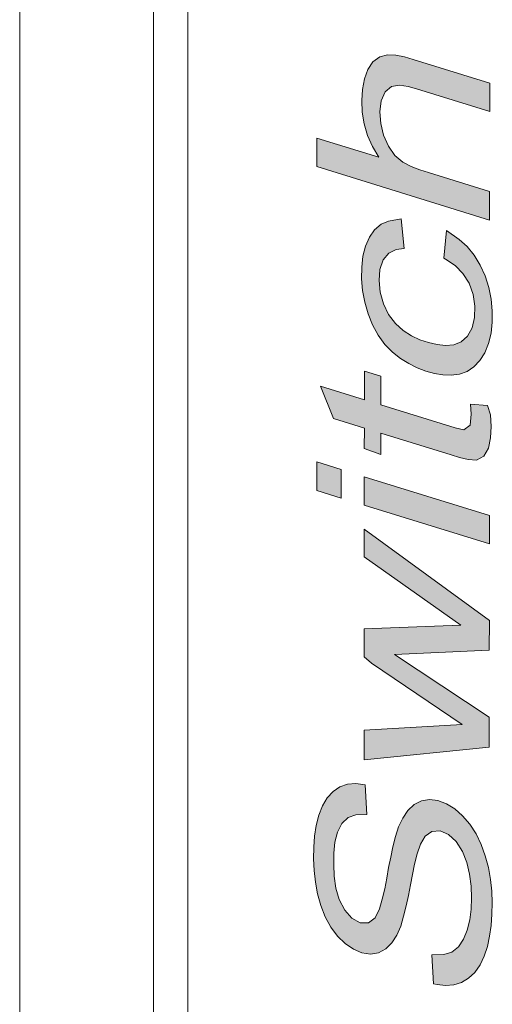
# Model space of a CAD drawing. Units: millimetres. Extents: x -382 to 0, y 0 to 284.
# Drawn here: x -350 to -348, y 150 to 154 of the extents above; entities that cross this region are included whole.
import ezdxf

# ---------------------------------------------------------------- set-up
doc = ezdxf.new("R2010")
doc.units = ezdxf.units.MM
doc.header["$LTSCALE"] = 3

# ---------------------------------------------------------------- blocks, each defined once
blk = doc.blocks.new('CGI1212-00')
h = blk.add_hatch(color=31)
h.dxf.hatch_style = 1
h.paths.add_polyline_path([(-348.05704713, 153.25578166), (-348.77122498, 153.4773307), (-348.77115427, 153.59523986), (-348.51519634, 153.51576452), (-348.54149172, 153.56024007), (-348.56147912, 153.60556641), (-348.57571976, 153.65341012), (-348.58375746, 153.70213546), (-348.58594636, 153.75022606), (-348.58315164, 153.79672647), (-348.57486619, 153.84033329), (-348.56035562, 153.87912887), (-348.53930124, 153.91067498), (-348.51155176, 153.93131105), (-348.47894051, 153.93927417), (-348.44430066, 153.93788537), (-348.40908356, 153.93102157), (-348.37373524, 153.92074608), (-348.05669358, 153.82240698), (-348.05676429, 153.70440272), (-348.35911604, 153.79818535), (-348.3944719, 153.80891904), (-348.42956868, 153.81445054), (-348.462816, 153.80905332), (-348.4895329, 153.78672286), (-348.50528973, 153.74932882), (-348.51045561, 153.70401902), (-348.50716025, 153.65577714), (-348.49526543, 153.60744923), (-348.47576565, 153.56191741), (-348.44851645, 153.52352535), (-348.41579855, 153.49575693), (-348.38101016, 153.47679), (-348.34572047, 153.46325921), (-348.31035696, 153.45224511), (-348.05697642, 153.37369081)])
h.paths.add_polyline_path([(-348.24676388, 153.09766158), (-348.23513477, 153.21239648), (-348.18258099, 153.17562576), (-348.15045156, 153.14597208), (-348.12120894, 153.11031708), (-348.09591478, 153.06936599), (-348.07516864, 153.0245241), (-348.05979954, 152.97702078), (-348.05017026, 152.92834859), (-348.04597602, 152.87987832), (-348.04644553, 152.83250249), (-348.05127711, 152.78692471), (-348.06110793, 152.74433584), (-348.07632808, 152.70618282), (-348.09677482, 152.67377943), (-348.12170532, 152.64783605), (-348.1504181, 152.6290595), (-348.18206898, 152.6177565), (-348.21562308, 152.61324952), (-348.2502585, 152.61452146), (-348.2854182, 152.62054024), (-348.32075715, 152.63041944), (-348.35605525, 152.64381036), (-348.39106866, 152.66110791), (-348.42543738, 152.68278932), (-348.45866202, 152.70923146), (-348.48991798, 152.74100883), (-348.51792192, 152.77858308), (-348.54144423, 152.82125766), (-348.55977545, 152.86751654), (-348.57339817, 152.91556275), (-348.58220998, 152.9642958), (-348.58617003, 153.01273642), (-348.58561851, 153.06008521), (-348.58065525, 153.10559537), (-348.57044776, 153.14791046), (-348.55435868, 153.185201), (-348.5324621, 153.21567178), (-348.50552666, 153.23802808), (-348.47469395, 153.25163045), (-348.42219395, 153.26020236), (-348.40981047, 153.13830976), (-348.44336497, 153.13390341), (-348.47363984, 153.11897205), (-348.49707546, 153.09090387), (-348.51077503, 153.05152993), (-348.51419381, 153.00540051), (-348.50940512, 152.95690947), (-348.49610147, 152.90889671), (-348.47456866, 152.86469951), (-348.44666973, 152.82710329), (-348.41433375, 152.79810175), (-348.37998349, 152.77640904), (-348.34486584, 152.76023825), (-348.30952878, 152.74819603), (-348.27422811, 152.73969011), (-348.2392646, 152.73577698), (-348.20533239, 152.73845921), (-348.17404774, 152.75069836), (-348.14804938, 152.77469853), (-348.12925039, 152.80897531), (-348.11944548, 152.8514819), (-348.11811146, 152.89849491), (-348.12517082, 152.94712237), (-348.14189548, 152.99397631), (-348.16707164, 153.03486727), (-348.19828082, 153.06658417), (-348.23227808, 153.08992953)])
h.paths.add_polyline_path([(-348.13603096, 152.49395058), (-348.06622201, 152.48762745), (-348.05373382, 152.44894471), (-348.0508449, 152.40068981), (-348.05273107, 152.35382875), (-348.06162552, 152.31070886), (-348.08143764, 152.27779612), (-348.1112191, 152.26212529), (-348.14595067, 152.26445814), (-348.18124811, 152.27254651), (-348.21659932, 152.2829927), (-348.50683776, 152.37295948), (-348.5069102, 152.28431649), (-348.57507186, 152.30967845), (-348.57500285, 152.39411876), (-348.70320131, 152.43392447), (-348.75566863, 152.56759325), (-348.57493214, 152.51155239), (-348.57486143, 152.63003218), (-348.50669634, 152.6088729), (-348.50676705, 152.49039311), (-348.19947669, 152.39514533), (-348.16404774, 152.38723342), (-348.13716984, 152.40671541), (-348.13279586, 152.45212477)])
h.paths.add_polyline_path([(-348.05789566, 151.91457865), (-348.57521498, 152.07500975), (-348.57514427, 152.19310911), (-348.05782495, 152.03267802)])
h.paths.add_polyline_path([(-348.05846135, 151.07354397), (-348.57592209, 151.02107721), (-348.57585138, 151.14298081), (-348.17011701, 151.16755964), (-348.54584172, 151.42132646), (-348.57563574, 151.44746681), (-348.57556854, 151.56268975), (-348.17606757, 151.57765316), (-348.5753564, 151.86078041), (-348.57528569, 151.97545598), (-348.05810779, 151.59746685), (-348.0581785, 151.47518284), (-348.45014444, 151.4567488), (-348.05839064, 151.19677904)])
h.paths.add_polyline_path([(-348.28855389, 150.0933486), (-348.29617664, 150.21314276), (-348.24563005, 150.21482504), (-348.21365676, 150.22502142), (-348.18632155, 150.24649861), (-348.16527489, 150.27808835), (-348.14975172, 150.31596165), (-348.1391794, 150.35802753), (-348.13330424, 150.40307047), (-348.1315762, 150.45000901), (-348.13351584, 150.49806567), (-348.13979764, 150.54676439), (-348.15133718, 150.59521679), (-348.16916951, 150.64166368), (-348.19470528, 150.68213035), (-348.22667768, 150.71178965), (-348.26173518, 150.72665691), (-348.29562827, 150.72467545), (-348.32350841, 150.70450738), (-348.34309782, 150.67112643), (-348.35677121, 150.63154511), (-348.36696377, 150.58916676), (-348.37605756, 150.54602474), (-348.38464672, 150.50255099), (-348.39307754, 150.4589755), (-348.40221196, 150.41586143), (-348.41249672, 150.37354689), (-348.42470755, 150.33270658), (-348.44069914, 150.29528724), (-348.46117905, 150.26291667), (-348.48646889, 150.23761398), (-348.51644169, 150.22185391), (-348.54980147, 150.2167108), (-348.58485169, 150.22195731), (-348.62005091, 150.23643275), (-348.65404475, 150.2597171), (-348.68558989, 150.290788), (-348.71362076, 150.32829746), (-348.73681526, 150.37125445), (-348.75484831, 150.41766529), (-348.76808799, 150.46580906), (-348.77735803, 150.51453765), (-348.78295853, 150.56319967), (-348.78516218, 150.61132437), (-348.78440512, 150.65862094), (-348.78079391, 150.70479359), (-348.7738718, 150.74926576), (-348.76319666, 150.79127183), (-348.74845174, 150.8298949), (-348.72896797, 150.86348684), (-348.70458465, 150.89029174), (-348.67587775, 150.90906244), (-348.64407212, 150.91987446), (-348.61016495, 150.9226775), (-348.57170011, 150.91733441), (-348.56499483, 150.7948268), (-348.61072581, 150.79328234), (-348.64211671, 150.78138424), (-348.66793736, 150.75712256), (-348.68594137, 150.72193897), (-348.69634355, 150.67978631), (-348.70107942, 150.63416249), (-348.70181097, 150.58686408), (-348.69929685, 150.53867562), (-348.69234975, 150.4899523), (-348.67869812, 150.44200404), (-348.65622631, 150.39858824), (-348.62630484, 150.36453245), (-348.59161484, 150.34637261), (-348.55744138, 150.34657318), (-348.5298703, 150.36724882), (-348.51271019, 150.40334321), (-348.50070385, 150.44434109), (-348.49092855, 150.48701511), (-348.48246061, 150.53056523), (-348.47446559, 150.57441511), (-348.46596834, 150.61794741), (-348.45672682, 150.66098971), (-348.44627952, 150.70318591), (-348.43333413, 150.74340568), (-348.41630268, 150.7797813), (-348.39518465, 150.81133285), (-348.3694281, 150.83583542), (-348.33920879, 150.85100872), (-348.30586507, 150.85626073), (-348.27089134, 150.85193973), (-348.23560659, 150.83923746), (-348.20116872, 150.81814758), (-348.16873257, 150.78936216), (-348.13910358, 150.75436202), (-348.11328308, 150.71399024), (-348.09189483, 150.66958072), (-348.07490093, 150.62267237), (-348.06215473, 150.57441058), (-348.05337018, 150.52566077), (-348.04833621, 150.47705826), (-348.04672311, 150.42907334), (-348.0476935, 150.38184486), (-348.05089382, 150.33548587), (-348.05680983, 150.29044692), (-348.06603427, 150.24741499), (-348.07917445, 150.20736167), (-348.0965458, 150.17136082), (-348.11836429, 150.1407478), (-348.14431625, 150.11654864), (-348.17367656, 150.09921047), (-348.20564303, 150.0888801), (-348.23951011, 150.0858506), (-348.27447797, 150.08990449)])
h.paths.add_polyline_path([(-348.0621383, 145.12810424), (-348.57945762, 145.28853533), (-348.57938691, 145.4066347), (-348.06206759, 145.2462036)])
h.paths.add_polyline_path([(-348.36817412, 149.11601456), (-348.37584005, 149.11924762), (-348.41053834, 149.13875579), (-348.44318782, 149.16682736), (-348.47174009, 149.20348864), (-348.49445183, 149.24679677), (-348.50956382, 149.29430224), (-348.51615107, 149.34294254), (-348.51498213, 149.390017), (-348.50553054, 149.43277723), (-348.48732913, 149.46774699), (-348.46207483, 149.49306483), (-348.43107972, 149.50603036), (-348.39704199, 149.50814069), (-348.36796639, 149.49639079)], flags=16)
h.paths.add_polyline_path([(-348.22611637, 149.4591012), (-348.21477335, 149.57938465), (-348.16803353, 149.53969709), (-348.1375573, 149.50627332), (-348.11046504, 149.4674406), (-348.08770819, 149.4240959), (-348.07013163, 149.37747682), (-348.05797819, 149.32912107), (-348.05086962, 149.28038058), (-348.04810032, 149.23214314), (-348.04899873, 149.1849035), (-348.05379254, 149.13930107), (-348.06314552, 149.09637539), (-348.07754063, 149.05744736), (-348.09703318, 149.02386567), (-348.12111916, 148.99656809), (-348.1490578, 148.97614957), (-348.1801132, 148.96312128), (-348.21330634, 148.95711518), (-348.24776959, 148.95727197), (-348.28287086, 148.96258345), (-348.31820175, 148.9721109), (-348.35350885, 148.98524832), (-348.38853874, 149.00237225), (-348.42289251, 149.0241165), (-348.4559655, 149.05104483), (-348.48693988, 149.08345068), (-348.51489221, 149.12112235), (-348.53910621, 149.1631914), (-348.55901129, 149.20857859), (-348.57388628, 149.25625535), (-348.58349806, 149.30493899), (-348.58813899, 149.35347849), (-348.58839366, 149.40108076), (-348.58420152, 149.4469645), (-348.57492417, 149.48993325), (-348.56023879, 149.52858992), (-348.54037779, 149.56172653), (-348.51610246, 149.58873348), (-348.48809302, 149.60900781), (-348.45701071, 149.62196618), (-348.42382816, 149.62801981), (-348.38939173, 149.62803305), (-348.35431433, 149.6229947), (-348.2957654, 149.60778087), (-348.29605019, 149.08540131), (-348.24597424, 149.08092571), (-348.21236353, 149.08510266), (-348.18151804, 149.09861496), (-348.15545109, 149.12252555), (-348.13561906, 149.15561748), (-348.12375708, 149.19661261), (-348.12005041, 149.24266352), (-348.12376058, 149.29099699), (-348.13616337, 149.33919726), (-348.15732738, 149.38361597), (-348.18536017, 149.42107091), (-348.21709363, 149.45172619)])
h.paths.add_polyline_path([(-348.31994944, 148.33703351), (-348.29676943, 148.3298705), (-348.26143353, 148.31780148), (-348.22642396, 148.30066608), (-348.19337044, 148.27410777), (-348.16506669, 148.23709886), (-348.14303229, 148.19325205), (-348.12778364, 148.1457422), (-348.11948937, 148.09703384), (-348.11750495, 148.04899679), (-348.1219781, 148.00330711), (-348.13641244, 147.96467115), (-348.16274102, 147.94163926), (-348.1966528, 147.9403314), (-348.23101937, 147.96010379), (-348.25860735, 147.99764341), (-348.27415618, 148.0448456), (-348.28215012, 148.09361212), (-348.28769634, 148.14228648), (-348.29331012, 148.19096908), (-348.30011617, 148.23973228), (-348.30864386, 148.28850859)], flags=16)
h.paths.add_polyline_path([(-348.10232831, 148.24191825), (-348.08311243, 148.19608802), (-348.06745188, 148.14865411), (-348.05666939, 148.10007857), (-348.05050855, 148.05138347), (-348.04871351, 148.00336527), (-348.05100271, 147.95664833), (-348.0581933, 147.91236486), (-348.07170437, 147.87269478), (-348.09245834, 147.84077195), (-348.11966877, 147.81901253), (-348.15173861, 147.80924221), (-348.18648397, 147.8118107), (-348.2217323, 147.8248967), (-348.25554149, 147.84878382), (-348.28584753, 147.88244071), (-348.31097344, 147.92347892), (-348.3296782, 147.96952506), (-348.34297126, 148.01764128), (-348.35103721, 148.06639546), (-348.35642775, 148.11505385), (-348.3607748, 148.1635887), (-348.36565465, 148.21219326), (-348.37152766, 148.26089784), (-348.37886668, 148.30967721), (-348.38868471, 148.35836913), (-348.42402762, 148.36948817), (-348.4586936, 148.37164873), (-348.48786508, 148.35484238), (-348.50579662, 148.31967629), (-348.5144861, 148.27637326), (-348.51680671, 148.22968197), (-348.5146349, 148.18158204), (-348.50641321, 148.13289666), (-348.48774964, 148.08718069), (-348.45893118, 148.05108562), (-348.41855649, 148.01780925), (-348.43046585, 147.90602605), (-348.47545023, 147.93960557), (-348.50685876, 147.97099434), (-348.53403406, 148.00961779), (-348.55497694, 148.05427731), (-348.56999179, 148.10190616), (-348.58021746, 148.15055228), (-348.58640735, 148.19925977), (-348.58919274, 148.24751059), (-348.58915307, 148.29504061), (-348.58637007, 148.34157002), (-348.57982616, 148.38623994), (-348.56795423, 148.42728884), (-348.55019318, 148.46280225), (-348.5244314, 148.48703262), (-348.49253218, 148.49741037), (-348.45797727, 148.49615761), (-348.4226724, 148.48762721), (-348.38731864, 148.47710886), (-348.28125004, 148.44424556), (-348.24589269, 148.43341118), (-348.21053976, 148.42300638), (-348.17519669, 148.41331038), (-348.13990179, 148.40510404), (-348.10507564, 148.40227029), (-348.06015972, 148.41072366), (-348.06022922, 148.28958804), (-348.09451005, 148.28369348), (-348.12408086, 148.28611246)])
h.paths.add_polyline_path([(-348.32157578, 144.24076503), (-348.35214257, 144.25174849), (-348.38717193, 144.26881616), (-348.42122897, 144.29192197), (-348.45292672, 144.32257189), (-348.48007095, 144.36124307), (-348.50121611, 144.40573624), (-348.51442999, 144.45377707), (-348.51910484, 144.50224757), (-348.51591811, 144.54851806), (-348.50418457, 144.58960288), (-348.48423657, 144.622546), (-348.45807266, 144.6462913), (-348.427115, 144.65948427), (-348.39339741, 144.66317266), (-348.35847557, 144.65959856), (-348.32316512, 144.65068337), (-348.28785483, 144.6376909), (-348.2528815, 144.62010044), (-348.21893035, 144.59652258), (-348.18741288, 144.5654423), (-348.16056047, 144.52639141), (-348.1398119, 144.48163034), (-348.12713245, 144.43347393), (-348.12309099, 144.38509359), (-348.12685034, 144.33907669), (-348.13913351, 144.29842937), (-348.15953974, 144.26605674), (-348.18611906, 144.24308188), (-348.21742863, 144.23087838), (-348.25130162, 144.22790994), (-348.28626269, 144.23182667)], flags=16)
h.paths.add_polyline_path([(-348.35696895, 144.13221181), (-348.39205436, 144.14877961), (-348.42651644, 144.16993732), (-348.45973575, 144.19637271), (-348.49081878, 144.2285327), (-348.51868936, 144.26630678), (-348.54242585, 144.30880897), (-348.56186045, 144.35448203), (-348.57653129, 144.40222875), (-348.58618862, 144.45091292), (-348.59103099, 144.49947937), (-348.59154975, 144.54716095), (-348.58789015, 144.59329575), (-348.5795042, 144.63685641), (-348.56598594, 144.67656327), (-348.54738567, 144.71119257), (-348.52426736, 144.73996465), (-348.49735654, 144.76241145), (-348.46712088, 144.77761894), (-348.43445484, 144.78560621), (-348.40026614, 144.78703067), (-348.36527384, 144.78285098), (-348.32996506, 144.77404572), (-348.29462845, 144.76183354), (-348.25943785, 144.74649175), (-348.22468089, 144.72714793), (-348.19094169, 144.70263606), (-348.15930209, 144.6717677), (-348.1306804, 144.63510255), (-348.10596165, 144.5935451), (-348.08569817, 144.54837671), (-348.07002058, 144.5009556), (-348.05894224, 144.45241657), (-348.05267496, 144.40371899), (-348.05107256, 144.35575127), (-348.05359103, 144.30912478), (-348.06056674, 144.26470106), (-348.07255164, 144.22371896), (-348.08971836, 144.18751614), (-348.11169914, 144.1571303), (-348.13773475, 144.133079), (-348.16737179, 144.11640835), (-348.19965416, 144.10709991), (-348.23358916, 144.10435485), (-348.26842461, 144.10712198), (-348.3036664, 144.11438741), (-348.32164649, 144.11952718)])
h.paths.add_polyline_path([(-348.13836441, 148.8403321), (-348.06855546, 148.83400896), (-348.05606727, 148.79532623), (-348.05317836, 148.74707133), (-348.05506452, 148.70021027), (-348.06395897, 148.65709038), (-348.08377109, 148.62417764), (-348.11355256, 148.60850681), (-348.14828412, 148.61083965), (-348.18358156, 148.61892802), (-348.21893277, 148.62937422), (-348.50917121, 148.719341), (-348.50924365, 148.63069801), (-348.57740531, 148.65605996), (-348.5773363, 148.74050028), (-348.70553476, 148.78030599), (-348.75800209, 148.91397477), (-348.57726559, 148.85793391), (-348.57719488, 148.9764137), (-348.50902979, 148.95525442), (-348.5091005, 148.83677463), (-348.20181014, 148.74152685), (-348.16638119, 148.73361493), (-348.1395033, 148.75309693), (-348.13512931, 148.79850629)])
h.paths.add_polyline_path([(-348.13907152, 147.7213473), (-348.06926257, 147.71502416), (-348.05677438, 147.67634143), (-348.05388546, 147.62808653), (-348.05577163, 147.58122547), (-348.06466608, 147.53810558), (-348.0844782, 147.50519284), (-348.11425966, 147.48952201), (-348.14899123, 147.49185485), (-348.18428867, 147.49994322), (-348.21963988, 147.51038942), (-348.50987832, 147.6003562), (-348.50994794, 147.51516607), (-348.57811519, 147.53367889), (-348.57804341, 147.62151548), (-348.70624187, 147.66132119), (-348.75870919, 147.79498997), (-348.5779727, 147.73894911), (-348.57790199, 147.8574289), (-348.5097369, 147.83626962), (-348.50980761, 147.71778983), (-348.20251725, 147.62254205), (-348.1670883, 147.61463013), (-348.1402104, 147.63411213), (-348.13583642, 147.67952149)])
h.paths.add_polyline_path([(-348.32023228, 145.58438293), (-348.34744688, 145.59382912), (-348.3825991, 145.60960683), (-348.41707883, 145.63061012), (-348.44975705, 145.65864338), (-348.47832444, 145.69525141), (-348.50081554, 145.73870787), (-348.51453894, 145.78656884), (-348.51823768, 145.83485397), (-348.51256515, 145.87988301), (-348.4971432, 145.91771485), (-348.47369307, 145.94589438), (-348.44464897, 145.96380593), (-348.4118326, 145.9711662), (-348.37733549, 145.97075883), (-348.34218751, 145.9648636), (-348.30684893, 145.95500022), (-348.27156609, 145.9413371), (-348.23673145, 145.92263921), (-348.20323714, 145.89727174), (-348.17297137, 145.86358456), (-348.14810291, 145.82224833), (-348.13051579, 145.77575279), (-348.12265772, 145.72714012), (-348.12462552, 145.68042125), (-348.13673729, 145.63968231), (-348.15763293, 145.6079427), (-348.18448756, 145.58547126), (-348.21597102, 145.57377697), (-348.2499297, 145.57122382), (-348.28491632, 145.57537494)], flags=16)
h.paths.add_polyline_path([(-348.12613072, 145.89702486), (-348.09536263, 145.85326082), (-348.07364574, 145.8091617), (-348.05896557, 145.76148142), (-348.0515589, 145.71277866), (-348.05043347, 145.66495324), (-348.05508708, 145.61931133), (-348.0657916, 145.57736432), (-348.08214196, 145.54031742), (-348.10339183, 145.50894734), (-348.12901272, 145.48417374), (-348.15813219, 145.46628203), (-348.18977072, 145.45491599), (-348.22317377, 145.44974624), (-348.257694, 145.45025301), (-348.29281444, 145.45579815), (-348.32815108, 145.46567459), (-348.36343423, 145.47939004), (-348.39839369, 145.49717166), (-348.4326762, 145.51930546), (-348.46584962, 145.5459321), (-348.49711881, 145.57768865), (-348.52529688, 145.61501698), (-348.54916813, 145.65737765), (-348.5679684, 145.70339235), (-348.58140371, 145.7514645), (-348.58900961, 145.80019542), (-348.59092343, 145.84822225), (-348.5868861, 145.89414604), (-348.57584578, 145.93581083), (-348.55801376, 145.971277), (-348.52376835, 146.01249088), (-348.77589189, 146.09077562), (-348.77582118, 146.20792393), (-348.06164333, 145.98637489), (-348.06171404, 145.87702524)])
h.paths.add_polyline_path([(-348.06235043, 144.82687508), (-348.77652828, 145.04842413), (-348.77645757, 145.16623818), (-348.06227972, 144.94468913)])
h.paths.add_polyline_path([(-348.46377495, 141.07099192), (-348.70001933, 141.14428076), (-348.69981609, 141.43543415), (-348.69886362, 141.48266563), (-348.69370865, 141.52807109), (-348.68200144, 141.56920196), (-348.66115471, 141.60088725), (-348.63236016, 141.61919051), (-348.59843986, 141.62132895), (-348.56321248, 141.60913903), (-348.52988935, 141.58353997), (-348.50157441, 141.54666119), (-348.48172473, 141.50142516), (-348.47062356, 141.45295905), (-348.46541611, 141.40434677), (-348.46362974, 141.35631412), (-348.46359032, 141.30874925)], flags=16)
h.paths.add_polyline_path([(-348.06489602, 140.82019487), (-348.77907387, 141.04174391), (-348.77879591, 141.46018638), (-348.77824998, 141.50756204), (-348.77602571, 141.55432712), (-348.77141833, 141.60003668), (-348.76318382, 141.64370107), (-348.74904678, 141.68281376), (-348.72797665, 141.71435733), (-348.70122797, 141.73705824), (-348.67054787, 141.75107466), (-348.63726191, 141.7566327), (-348.6024296, 141.75367404), (-348.56710882, 141.74293228), (-348.53226769, 141.72448134), (-348.49920203, 141.69766569), (-348.46936091, 141.663097), (-348.44379094, 141.62246972), (-348.42362469, 141.57726782), (-348.40868136, 141.52960372), (-348.39811072, 141.48098801), (-348.39232099, 141.44108438), (-348.33393545, 141.50467673), (-348.30728116, 141.52766409), (-348.27906044, 141.54757527), (-348.24963104, 141.56482388), (-348.06440104, 141.66657732), (-348.06447176, 141.50672657), (-348.19657503, 141.43484158), (-348.22633751, 141.41837125), (-348.25578674, 141.40115919), (-348.28482363, 141.38300496), (-348.31308601, 141.3631759), (-348.33972242, 141.34017594), (-348.36184142, 141.31008426), (-348.37655035, 141.2715198), (-348.38133875, 141.2260338), (-348.38189883, 141.17865462), (-348.3819627, 141.04561544), (-348.06482531, 140.94723417)])
h.paths.add_polyline_path([(-348.70677668, 147.38470905), (-348.67806978, 147.40347976), (-348.64626415, 147.41429178), (-348.61235698, 147.41709482), (-348.57389214, 147.41175173), (-348.56718686, 147.28924412), (-348.61291785, 147.28769965), (-348.64430874, 147.27580156), (-348.6701294, 147.25153987), (-348.68813341, 147.21635629), (-348.69853558, 147.17420362), (-348.70327145, 147.12857981), (-348.704003, 147.0812814), (-348.70148888, 147.03309294), (-348.69454178, 146.98436961), (-348.68089015, 146.93642136), (-348.65841834, 146.89300556), (-348.62849687, 146.85894976), (-348.59380687, 146.84078992), (-348.55963341, 146.8409905), (-348.53206233, 146.86166614), (-348.51490222, 146.89776053), (-348.50289588, 146.93875841), (-348.49312058, 146.98143243), (-348.48465264, 147.02498254), (-348.47665762, 147.06883242), (-348.46816037, 147.11236472), (-348.45891885, 147.15540703), (-348.44847155, 147.19760323), (-348.43552617, 147.23782299), (-348.41849471, 147.27419861), (-348.39737668, 147.30575016), (-348.37162013, 147.33025274), (-348.34140082, 147.34542603), (-348.3080571, 147.35067804), (-348.27308337, 147.34635704), (-348.23779862, 147.33365478), (-348.20336075, 147.3125649), (-348.1709246, 147.28377948), (-348.14129561, 147.24877934), (-348.11547511, 147.20840756), (-348.09408686, 147.16399804), (-348.07709297, 147.11708968), (-348.06434676, 147.0688279), (-348.05556221, 147.02007809), (-348.05052824, 146.97147557), (-348.04891514, 146.92349066), (-348.04988553, 146.87626218), (-348.05308585, 146.82990318), (-348.05900186, 146.78486424), (-348.0682263, 146.7418323), (-348.08136648, 146.70177899), (-348.09873783, 146.66577813), (-348.12055632, 146.63516511), (-348.14650828, 146.61096595), (-348.17586859, 146.59362779), (-348.20783506, 146.58329742), (-348.24170214, 146.58026792), (-348.27667, 146.58432181), (-348.29074593, 146.58776592), (-348.29836868, 146.70756008), (-348.24782208, 146.70924236), (-348.21584879, 146.71943874), (-348.18851358, 146.74091593), (-348.16746693, 146.77250567), (-348.15194375, 146.81037897), (-348.14137144, 146.85244485), (-348.13549627, 146.89748779), (-348.13376823, 146.94442633), (-348.13570787, 146.99248299), (-348.14198967, 147.04118171), (-348.15352921, 147.08963411), (-348.17136154, 147.13608099), (-348.19689731, 147.17654767), (-348.22886971, 147.20620696), (-348.26392721, 147.22107423), (-348.2978203, 147.21909277), (-348.32570044, 147.19892469), (-348.34528985, 147.16554374), (-348.35896324, 147.12596243), (-348.3691558, 147.08358407), (-348.37824959, 147.04044206), (-348.38683875, 146.99696831), (-348.39526957, 146.95339282), (-348.40440399, 146.91027874), (-348.41468875, 146.8679642), (-348.42689959, 146.82712389), (-348.44289117, 146.78970456), (-348.46337108, 146.75733399), (-348.48866092, 146.7320313), (-348.51863372, 146.71627123), (-348.5519935, 146.71112811), (-348.58704372, 146.71637462), (-348.62224294, 146.73085007), (-348.65623678, 146.75413442), (-348.68778192, 146.78520531), (-348.71581279, 146.82271477), (-348.73900729, 146.86567177), (-348.75704034, 146.91208261), (-348.77028002, 146.96022638), (-348.77955006, 147.00895497), (-348.78515056, 147.05761699), (-348.78735421, 147.10574168), (-348.78659715, 147.15303825), (-348.78298594, 147.19921091), (-348.77606384, 147.24368307), (-348.7653887, 147.28568915), (-348.75064378, 147.32431222), (-348.73116, 147.35790416)])
h.paths.add_polyline_path([(-348.29286725, 143.23147726), (-348.30049, 143.35127142), (-348.2499434, 143.35295369), (-348.21797011, 143.36315008), (-348.1906349, 143.38462727), (-348.16958825, 143.416217), (-348.15406507, 143.4540903), (-348.14349276, 143.49615619), (-348.13761759, 143.54119913), (-348.13588955, 143.58813767), (-348.13782919, 143.63619432), (-348.14411099, 143.68489305), (-348.15565053, 143.73334545), (-348.17348286, 143.77979233), (-348.19901863, 143.82025901), (-348.23099103, 143.8499183), (-348.26604853, 143.86478556), (-348.29994162, 143.86280411), (-348.32782176, 143.84263603), (-348.34741117, 143.80925508), (-348.36108456, 143.76967376), (-348.37127712, 143.72729541), (-348.38037091, 143.6841534), (-348.38896007, 143.64067964), (-348.3973909, 143.59710415), (-348.40652531, 143.55399008), (-348.41681008, 143.51167554), (-348.42902091, 143.47083523), (-348.44501249, 143.4334159), (-348.4654924, 143.40104533), (-348.49078224, 143.37574264), (-348.52075504, 143.35998257), (-348.55411482, 143.35483945), (-348.58916504, 143.36008596), (-348.62436426, 143.3745614), (-348.6583581, 143.39784576), (-348.68990324, 143.42891665), (-348.71793411, 143.46642611), (-348.74112861, 143.5093831), (-348.75916166, 143.55579395), (-348.77240134, 143.60393772), (-348.78167138, 143.6526663), (-348.78727188, 143.70132833), (-348.78947554, 143.74945302), (-348.78871847, 143.79674959), (-348.78510726, 143.84292225), (-348.77818516, 143.88739441), (-348.76751002, 143.92940049), (-348.7527651, 143.96802356), (-348.73328132, 144.0016155), (-348.708898, 144.02842039), (-348.6801911, 144.0471911), (-348.64838547, 144.05800312), (-348.6144783, 144.06080616), (-348.57943558, 144.05593843), (-348.56332131, 143.93315765), (-348.61503917, 143.93141099), (-348.64643006, 143.9195129), (-348.67225072, 143.89525121), (-348.69025473, 143.86006762), (-348.70065691, 143.81791496), (-348.70539277, 143.77229115), (-348.70612432, 143.72499274), (-348.7036102, 143.67680428), (-348.6966631, 143.62808095), (-348.68301147, 143.5801327), (-348.66053966, 143.5367169), (-348.63061819, 143.5026611), (-348.5959282, 143.48450126), (-348.56175473, 143.48470184), (-348.53418365, 143.50537748), (-348.51702354, 143.54147186), (-348.5050172, 143.58246975), (-348.4952419, 143.62514377), (-348.48677396, 143.66869388), (-348.47877894, 143.71254376), (-348.47028169, 143.75607606), (-348.46104017, 143.79911837), (-348.45059287, 143.84131457), (-348.43764749, 143.88153433), (-348.42061603, 143.91790995), (-348.399498, 143.9494615), (-348.37374146, 143.97396408), (-348.34352214, 143.98913737), (-348.31017842, 143.99438938), (-348.27520469, 143.99006838), (-348.23991994, 143.97736612), (-348.20548207, 143.95627623), (-348.17304592, 143.92749082), (-348.14341693, 143.89249068), (-348.11759643, 143.8521189), (-348.09620818, 143.80770938), (-348.07921429, 143.76080102), (-348.06646808, 143.71253924), (-348.05768353, 143.66378943), (-348.05264956, 143.61518691), (-348.05103646, 143.567202), (-348.05200685, 143.51997352), (-348.05520717, 143.47361452), (-348.06112318, 143.42857558), (-348.07034762, 143.38554364), (-348.0834878, 143.34549033), (-348.10085915, 143.30948947), (-348.12267764, 143.27887645), (-348.1486296, 143.25467729), (-348.17798991, 143.23733913), (-348.20995638, 143.22700876), (-348.24382346, 143.22397926), (-348.27879132, 143.22803315)])
h.paths.add_polyline_path([(-348.3442032, 142.32348464), (-348.42778322, 142.34940739), (-348.42806606, 142.75626167), (-348.17763806, 142.67860548), (-348.15039827, 142.64798182), (-348.13014041, 142.60275764), (-348.11172624, 142.55648318), (-348.09536633, 142.50928278), (-348.08126434, 142.4613302), (-348.06979284, 142.41281932), (-348.06104795, 142.36405527), (-348.05515461, 142.31536065), (-348.05219248, 142.2670736), (-348.0521215, 142.21951128), (-348.0547475, 142.17291363), (-348.06022123, 142.12763913), (-348.06869237, 142.08410545), (-348.08023221, 142.04274154), (-348.09481507, 142.00394742), (-348.11240963, 141.96816355), (-348.13332343, 141.93631817), (-348.15747768, 141.90909814), (-348.18457628, 141.88697579), (-348.21416317, 141.87013495), (-348.24568283, 141.85837729), (-348.27856841, 141.8511254), (-348.31249777, 141.84829964), (-348.34716681, 141.84975992), (-348.38228729, 141.85525439), (-348.41761135, 141.86445857), (-348.45293472, 141.87712239), (-348.4880577, 141.89331299), (-348.52275621, 141.913091), (-348.5567929, 141.93642481), (-348.58993571, 141.96318554), (-348.62198621, 141.99313513), (-348.65248626, 142.02656554), (-348.68077828, 142.06377976), (-348.70627066, 142.10456099), (-348.72844333, 142.14840962), (-348.74695685, 142.19460575), (-348.76190878, 142.2422943), (-348.77358234, 142.29076738), (-348.78203333, 142.33953585), (-348.78742766, 142.38818404), (-348.7900027, 142.43639446), (-348.78998884, 142.48393256), (-348.78721162, 142.53046612), (-348.78131371, 142.57551199), (-348.77198134, 142.61847192), (-348.75906315, 142.65872045), (-348.74230074, 142.6953681), (-348.7211617, 142.72688931), (-348.69554545, 142.75165645), (-348.66629796, 142.76925714), (-348.63464967, 142.78061024), (-348.57872778, 142.79105916), (-348.55558214, 142.67038745), (-348.61445517, 142.65357529), (-348.64409748, 142.63696438), (-348.66828314, 142.60991698), (-348.68633563, 142.57469319), (-348.69904984, 142.53430142), (-348.70664097, 142.49024674), (-348.70945074, 142.44374518), (-348.70838444, 142.39590128), (-348.70371764, 142.34734857), (-348.69464284, 142.29862561), (-348.68070328, 142.25065832), (-348.6621079, 142.20453076), (-348.63849109, 142.16194274), (-348.61078106, 142.12390591), (-348.58026381, 142.0905477), (-348.54753639, 142.06252834), (-348.51357623, 142.03887752), (-348.47882873, 142.01945791), (-348.44363423, 142.00421645), (-348.40828878, 141.99292715), (-348.37301754, 141.98513372), (-348.33806573, 141.98138346), (-348.30382855, 141.98256929), (-348.27091499, 141.9896682), (-348.24014919, 142.00350118), (-348.21248424, 142.02447465), (-348.18893367, 142.05258518), (-348.17016998, 142.0870255), (-348.15586001, 142.1260578), (-348.14542995, 142.16824158), (-348.13912033, 142.2130519), (-348.13695262, 142.25981868), (-348.13883389, 142.30786023), (-348.14469677, 142.3565403), (-348.15442684, 142.40523833), (-348.16745666, 142.45345853), (-348.18297436, 142.50096345), (-348.20199856, 142.54687585), (-348.23215963, 142.57095977), (-348.34406178, 142.6056194)])
h.paths.add_polyline_path([(-348.67116937, 152.10463666), (-348.77207351, 152.13600796), (-348.7720028, 152.25410733), (-348.67109866, 152.22273602)])
h.paths.add_polyline_path([(-348.67541201, 145.31816224), (-348.77631615, 145.34953355), (-348.77624544, 145.46763291), (-348.6753413, 145.43626161)])
edge = h.paths.add_edge_path(flags=17)
edge.add_line((-348.13712439, 146.60514822), (-348.20783506, 146.58329742))
at = {"linetype": 'Continuous', "lineweight": 0, "extrusion": (-0.707107, -0.218508, 0.672499)}
for p, q in [((-350, 157.64679652), (-350, 124.74498451)), ((-349.44644661, 155.50284518), (-349.44644661, 132.86770009)), ((-349.30502525, 132.86770009), (-349.30502525, 155.50284518))]:
    blk.add_line(p, q, dxfattribs=at)
at = {"color": 31, "linetype": 'Continuous', "lineweight": 0, "extrusion": (-0.707107, -0.218508, 0.672499)}
for p, q in [((-348.53930124, 153.91067498), (-348.51155176, 153.93131105)), ((-348.51155176, 153.93131105), (-348.47894051, 153.93927417)), ((-348.47894051, 153.93927417), (-348.44430066, 153.93788537)), ((-348.44430066, 153.93788537), (-348.40908356, 153.93102157)), ((-348.40908356, 153.93102157), (-348.37373524, 153.92074608)), ((-348.56035562, 153.87912887), (-348.53930124, 153.91067498)), ((-348.37373524, 153.92074608), (-348.05669358, 153.82240698)), ((-348.57486619, 153.84033329), (-348.56035562, 153.87912887)), ((-348.58315164, 153.79672647), (-348.57486619, 153.84033329)), ((-348.462816, 153.80905332), (-348.4895329, 153.78672286)), ((-348.42956868, 153.81445054), (-348.462816, 153.80905332)), ((-348.3944719, 153.80891904), (-348.42956868, 153.81445054)), ((-348.35911604, 153.79818535), (-348.3944719, 153.80891904)), ((-348.05669358, 153.82240698), (-348.05676429, 153.70440272)), ((-348.58594636, 153.75022606), (-348.58315164, 153.79672647)), ((-348.4895329, 153.78672286), (-348.50528973, 153.74932882)), ((-348.05676429, 153.70440272), (-348.35911604, 153.79818535)), ((-348.58375746, 153.70213546), (-348.58594636, 153.75022606)), ((-348.50528973, 153.74932882), (-348.51045561, 153.70401902)), ((-348.57571976, 153.65341012), (-348.58375746, 153.70213546)), ((-348.51045561, 153.70401902), (-348.50716025, 153.65577714)), ((-348.56147912, 153.60556641), (-348.57571976, 153.65341012)), ((-348.50716025, 153.65577714), (-348.49526543, 153.60744923)), ((-348.54149172, 153.56024007), (-348.56147912, 153.60556641)), ((-348.49526543, 153.60744923), (-348.47576565, 153.56191741)), ((-348.77122498, 153.4773307), (-348.77115427, 153.59523986)), ((-348.77115427, 153.59523986), (-348.51519634, 153.51576452)), ((-348.51519634, 153.51576452), (-348.54149172, 153.56024007)), ((-348.47576565, 153.56191741), (-348.44851645, 153.52352535)), ((-348.44851645, 153.52352535), (-348.41579855, 153.49575693)), ((-348.41579855, 153.49575693), (-348.38101016, 153.47679)), ((-348.05704713, 153.25578166), (-348.77122498, 153.4773307)), ((-348.38101016, 153.47679), (-348.34572047, 153.46325921)), ((-348.34572047, 153.46325921), (-348.31035696, 153.45224511)), ((-348.31035696, 153.45224511), (-348.05697642, 153.37369081)), ((-348.05697642, 153.37369081), (-348.05704713, 153.25578166)), ((-348.5324621, 153.21567178), (-348.50552666, 153.23802808)), ((-348.50552666, 153.23802808), (-348.47469395, 153.25163045)), ((-348.47469395, 153.25163045), (-348.42219395, 153.26020236)), ((-348.42219395, 153.26020236), (-348.40981047, 153.13830976)), ((-348.55435868, 153.185201), (-348.5324621, 153.21567178)), ((-348.24676388, 153.09766158), (-348.23513477, 153.21239648)), ((-348.23513477, 153.21239648), (-348.18258099, 153.17562576)), ((-348.57044776, 153.14791046), (-348.55435868, 153.185201)), ((-348.18258099, 153.17562576), (-348.15045156, 153.14597208)), ((-348.58065525, 153.10559537), (-348.57044776, 153.14791046)), ((-348.47363984, 153.11897205), (-348.49707546, 153.09090387)), ((-348.44336497, 153.13390341), (-348.47363984, 153.11897205)), ((-348.40981047, 153.13830976), (-348.44336497, 153.13390341)), ((-348.15045156, 153.14597208), (-348.12120894, 153.11031708)), ((-348.58561851, 153.06008521), (-348.58065525, 153.10559537)), ((-348.49707546, 153.09090387), (-348.51077503, 153.05152993)), ((-348.23227808, 153.08992953), (-348.24676388, 153.09766158)), ((-348.19828082, 153.06658417), (-348.23227808, 153.08992953)), ((-348.12120894, 153.11031708), (-348.09591478, 153.06936599)), ((-348.58617003, 153.01273642), (-348.58561851, 153.06008521)), ((-348.51077503, 153.05152993), (-348.51419381, 153.00540051)), ((-348.16707164, 153.03486727), (-348.19828082, 153.06658417)), ((-348.14189548, 152.99397631), (-348.16707164, 153.03486727)), ((-348.09591478, 153.06936599), (-348.07516864, 153.0245241)), ((-348.58220998, 152.9642958), (-348.58617003, 153.01273642)), ((-348.51419381, 153.00540051), (-348.50940512, 152.95690947)), ((-348.12517082, 152.94712237), (-348.14189548, 152.99397631)), ((-348.07516864, 153.0245241), (-348.05979954, 152.97702078)), ((-348.57339817, 152.91556275), (-348.58220998, 152.9642958)), ((-348.50940512, 152.95690947), (-348.49610147, 152.90889671)), ((-348.05979954, 152.97702078), (-348.05017026, 152.92834859)), ((-348.55977545, 152.86751654), (-348.57339817, 152.91556275)), ((-348.11811146, 152.89849491), (-348.12517082, 152.94712237)), ((-348.05017026, 152.92834859), (-348.04597602, 152.87987832)), ((-348.49610147, 152.90889671), (-348.47456866, 152.86469951)), ((-348.11944548, 152.8514819), (-348.11811146, 152.89849491)), ((-348.04597602, 152.87987832), (-348.04644553, 152.83250249)), ((-348.54144423, 152.82125766), (-348.55977545, 152.86751654)), ((-348.47456866, 152.86469951), (-348.44666973, 152.82710329)), ((-348.12925039, 152.80897531), (-348.11944548, 152.8514819)), ((-348.04644553, 152.83250249), (-348.05127711, 152.78692471)), ((-348.51792192, 152.77858308), (-348.54144423, 152.82125766)), ((-348.44666973, 152.82710329), (-348.41433375, 152.79810175)), ((-348.41433375, 152.79810175), (-348.37998349, 152.77640904)), ((-348.14804938, 152.77469853), (-348.12925039, 152.80897531)), ((-348.48991798, 152.74100883), (-348.51792192, 152.77858308)), ((-348.37998349, 152.77640904), (-348.34486584, 152.76023825)), ((-348.34486584, 152.76023825), (-348.30952878, 152.74819603)), ((-348.20533239, 152.73845921), (-348.17404774, 152.75069836)), ((-348.17404774, 152.75069836), (-348.14804938, 152.77469853)), ((-348.05127711, 152.78692471), (-348.06110793, 152.74433584)), ((-348.45866202, 152.70923146), (-348.48991798, 152.74100883)), ((-348.42543738, 152.68278932), (-348.45866202, 152.70923146)), ((-348.30952878, 152.74819603), (-348.27422811, 152.73969011)), ((-348.27422811, 152.73969011), (-348.2392646, 152.73577698)), ((-348.2392646, 152.73577698), (-348.20533239, 152.73845921)), ((-348.06110793, 152.74433584), (-348.07632808, 152.70618282)), ((-348.39106866, 152.66110791), (-348.42543738, 152.68278932)), ((-348.09677482, 152.67377943), (-348.12170532, 152.64783605)), ((-348.07632808, 152.70618282), (-348.09677482, 152.67377943)), ((-348.57493214, 152.51155239), (-348.57486143, 152.63003218)), ((-348.57486143, 152.63003218), (-348.50669634, 152.6088729)), ((-348.35605525, 152.64381036), (-348.39106866, 152.66110791)), ((-348.32075715, 152.63041944), (-348.35605525, 152.64381036)), ((-348.2854182, 152.62054024), (-348.32075715, 152.63041944)), ((-348.1504181, 152.6290595), (-348.18206898, 152.6177565)), ((-348.12170532, 152.64783605), (-348.1504181, 152.6290595)), ((-348.50669634, 152.6088729), (-348.50676705, 152.49039311)), ((-348.2502585, 152.61452146), (-348.2854182, 152.62054024)), ((-348.21562308, 152.61324952), (-348.2502585, 152.61452146)), ((-348.18206898, 152.6177565), (-348.21562308, 152.61324952)), ((-348.75566863, 152.56759325), (-348.57493214, 152.51155239)), ((-348.70320131, 152.43392447), (-348.75566863, 152.56759325)), ((-348.50676705, 152.49039311), (-348.19947669, 152.39514533)), ((-348.13279586, 152.45212477), (-348.13603096, 152.49395058)), ((-348.13603096, 152.49395058), (-348.06622201, 152.48762745)), ((-348.06622201, 152.48762745), (-348.05373382, 152.44894471)), ((-348.57500285, 152.39411876), (-348.70320131, 152.43392447)), ((-348.13716984, 152.40671541), (-348.13279586, 152.45212477)), ((-348.05373382, 152.44894471), (-348.0508449, 152.40068981)), ((-348.57507186, 152.30967845), (-348.57500285, 152.39411876)), ((-348.19947669, 152.39514533), (-348.16404774, 152.38723342)), ((-348.16404774, 152.38723342), (-348.13716984, 152.40671541)), ((-348.0508449, 152.40068981), (-348.05273107, 152.35382875)), ((-348.50683776, 152.37295948), (-348.5069102, 152.28431649)), ((-348.21659932, 152.2829927), (-348.50683776, 152.37295948)), ((-348.05273107, 152.35382875), (-348.06162552, 152.31070886)), ((-348.5069102, 152.28431649), (-348.57507186, 152.30967845)), ((-348.06162552, 152.31070886), (-348.08143764, 152.27779612)), ((-348.18124811, 152.27254651), (-348.21659932, 152.2829927)), ((-348.14595067, 152.26445814), (-348.18124811, 152.27254651)), ((-348.1112191, 152.26212529), (-348.14595067, 152.26445814)), ((-348.08143764, 152.27779612), (-348.1112191, 152.26212529)), ((-348.77207351, 152.13600796), (-348.7720028, 152.25410733)), ((-348.7720028, 152.25410733), (-348.67109866, 152.22273602)), ((-348.67109866, 152.22273602), (-348.67116937, 152.10463666)), ((-348.57521498, 152.07500975), (-348.57514427, 152.19310911)), ((-348.57514427, 152.19310911), (-348.05782495, 152.03267802)), ((-348.67116937, 152.10463666), (-348.77207351, 152.13600796)), ((-348.05789566, 151.91457865), (-348.57521498, 152.07500975)), ((-348.05782495, 152.03267802), (-348.05789566, 151.91457865)), ((-348.5753564, 151.86078041), (-348.57528569, 151.97545598)), ((-348.57528569, 151.97545598), (-348.05810779, 151.59746685)), ((-348.17606757, 151.57765316), (-348.5753564, 151.86078041)), ((-348.57556854, 151.56268975), (-348.17606757, 151.57765316)), ((-348.05810779, 151.59746685), (-348.0581785, 151.47518284)), ((-348.57563574, 151.44746681), (-348.57556854, 151.56268975)), ((-348.54584172, 151.42132646), (-348.57563574, 151.44746681)), ((-348.0581785, 151.47518284), (-348.45014444, 151.4567488)), ((-348.45014444, 151.4567488), (-348.05839064, 151.19677904)), ((-348.17011701, 151.16755964), (-348.54584172, 151.42132646)), ((-348.57585138, 151.14298081), (-348.17011701, 151.16755964)), ((-348.05839064, 151.19677904), (-348.05846135, 151.07354397)), ((-348.57592209, 151.02107721), (-348.57585138, 151.14298081)), ((-348.05846135, 151.07354397), (-348.57592209, 151.02107721)), ((-348.67587775, 150.90906244), (-348.64407212, 150.91987446)), ((-348.64407212, 150.91987446), (-348.61016495, 150.9226775)), ((-348.61016495, 150.9226775), (-348.57170011, 150.91733441)), ((-348.57170011, 150.91733441), (-348.56499483, 150.7948268)), ((-348.72896797, 150.86348684), (-348.70458465, 150.89029174)), ((-348.70458465, 150.89029174), (-348.67587775, 150.90906244)), ((-348.74845174, 150.8298949), (-348.72896797, 150.86348684)), ((-348.39518465, 150.81133285), (-348.3694281, 150.83583542)), ((-348.3694281, 150.83583542), (-348.33920879, 150.85100872)), ((-348.33920879, 150.85100872), (-348.30586507, 150.85626073)), ((-348.30586507, 150.85626073), (-348.27089134, 150.85193973)), ((-348.27089134, 150.85193973), (-348.23560659, 150.83923746)), ((-348.23560659, 150.83923746), (-348.20116872, 150.81814758)), ((-348.76319666, 150.79127183), (-348.74845174, 150.8298949)), ((-348.61072581, 150.79328234), (-348.64211671, 150.78138424)), ((-348.56499483, 150.7948268), (-348.61072581, 150.79328234)), ((-348.41630268, 150.7797813), (-348.39518465, 150.81133285)), ((-348.20116872, 150.81814758), (-348.16873257, 150.78936216)), ((-348.7738718, 150.74926576), (-348.76319666, 150.79127183)), ((-348.66793736, 150.75712256), (-348.68594137, 150.72193897)), ((-348.64211671, 150.78138424), (-348.66793736, 150.75712256)), ((-348.43333413, 150.74340568), (-348.41630268, 150.7797813)), ((-348.16873257, 150.78936216), (-348.13910358, 150.75436202)), ((-348.13910358, 150.75436202), (-348.11328308, 150.71399024)), ((-348.78079391, 150.70479359), (-348.7738718, 150.74926576)), ((-348.68594137, 150.72193897), (-348.69634355, 150.67978631)), ((-348.44627952, 150.70318591), (-348.43333413, 150.74340568)), ((-348.29562827, 150.72467545), (-348.32350841, 150.70450738)), ((-348.26173518, 150.72665691), (-348.29562827, 150.72467545)), ((-348.22667768, 150.71178965), (-348.26173518, 150.72665691)), ((-348.19470528, 150.68213035), (-348.22667768, 150.71178965)), ((-348.11328308, 150.71399024), (-348.09189483, 150.66958072)), ((-348.78440512, 150.65862094), (-348.78079391, 150.70479359)), ((-348.69634355, 150.67978631), (-348.70107942, 150.63416249)), ((-348.45672682, 150.66098971), (-348.44627952, 150.70318591)), ((-348.34309782, 150.67112643), (-348.35677121, 150.63154511)), ((-348.32350841, 150.70450738), (-348.34309782, 150.67112643)), ((-348.16916951, 150.64166368), (-348.19470528, 150.68213035)), ((-348.78516218, 150.61132437), (-348.78440512, 150.65862094)), ((-348.70107942, 150.63416249), (-348.70181097, 150.58686408)), ((-348.46596834, 150.61794741), (-348.45672682, 150.66098971)), ((-348.35677121, 150.63154511), (-348.36696377, 150.58916676)), ((-348.15133718, 150.59521679), (-348.16916951, 150.64166368)), ((-348.09189483, 150.66958072), (-348.07490093, 150.62267237)), ((-348.78295853, 150.56319967), (-348.78516218, 150.61132437)), ((-348.47446559, 150.57441511), (-348.46596834, 150.61794741)), ((-348.36696377, 150.58916676), (-348.37605756, 150.54602474)), ((-348.13979764, 150.54676439), (-348.15133718, 150.59521679)), ((-348.07490093, 150.62267237), (-348.06215473, 150.57441058)), ((-348.77735803, 150.51453765), (-348.78295853, 150.56319967)), ((-348.70181097, 150.58686408), (-348.69929685, 150.53867562)), ((-348.48246061, 150.53056523), (-348.47446559, 150.57441511)), ((-348.06215473, 150.57441058), (-348.05337018, 150.52566077)), ((-348.76808799, 150.46580906), (-348.77735803, 150.51453765)), ((-348.69929685, 150.53867562), (-348.69234975, 150.4899523)), ((-348.49092855, 150.48701511), (-348.48246061, 150.53056523)), ((-348.37605756, 150.54602474), (-348.38464672, 150.50255099)), ((-348.13351584, 150.49806567), (-348.13979764, 150.54676439)), ((-348.05337018, 150.52566077), (-348.04833621, 150.47705826)), ((-348.75484831, 150.41766529), (-348.76808799, 150.46580906)), ((-348.69234975, 150.4899523), (-348.67869812, 150.44200404)), ((-348.50070385, 150.44434109), (-348.49092855, 150.48701511)), ((-348.38464672, 150.50255099), (-348.39307754, 150.4589755)), ((-348.1315762, 150.45000901), (-348.13351584, 150.49806567)), ((-348.04833621, 150.47705826), (-348.04672311, 150.42907334)), ((-348.67869812, 150.44200404), (-348.65622631, 150.39858824)), ((-348.51271019, 150.40334321), (-348.50070385, 150.44434109)), ((-348.39307754, 150.4589755), (-348.40221196, 150.41586143)), ((-348.13330424, 150.40307047), (-348.1315762, 150.45000901)), ((-348.04672311, 150.42907334), (-348.0476935, 150.38184486)), ((-348.73681526, 150.37125445), (-348.75484831, 150.41766529)), ((-348.65622631, 150.39858824), (-348.62630484, 150.36453245)), ((-348.5298703, 150.36724882), (-348.51271019, 150.40334321)), ((-348.40221196, 150.41586143), (-348.41249672, 150.37354689)), ((-348.1391794, 150.35802753), (-348.13330424, 150.40307047)), ((-348.71362076, 150.32829746), (-348.73681526, 150.37125445)), ((-348.62630484, 150.36453245), (-348.59161484, 150.34637261)), ((-348.59161484, 150.34637261), (-348.55744138, 150.34657318)), ((-348.55744138, 150.34657318), (-348.5298703, 150.36724882)), ((-348.41249672, 150.37354689), (-348.42470755, 150.33270658)), ((-348.14975172, 150.31596165), (-348.1391794, 150.35802753)), ((-348.0476935, 150.38184486), (-348.05089382, 150.33548587)), ((-348.68558989, 150.290788), (-348.71362076, 150.32829746)), ((-348.42470755, 150.33270658), (-348.44069914, 150.29528724)), ((-348.16527489, 150.27808835), (-348.14975172, 150.31596165)), ((-348.05089382, 150.33548587), (-348.05680983, 150.29044692)), ((-348.65404475, 150.2597171), (-348.68558989, 150.290788)), ((-348.46117905, 150.26291667), (-348.48646889, 150.23761398)), ((-348.44069914, 150.29528724), (-348.46117905, 150.26291667)), ((-348.18632155, 150.24649861), (-348.16527489, 150.27808835)), ((-348.05680983, 150.29044692), (-348.06603427, 150.24741499)), ((-348.62005091, 150.23643275), (-348.65404475, 150.2597171)), ((-348.58485169, 150.22195731), (-348.62005091, 150.23643275)), ((-348.54980147, 150.2167108), (-348.58485169, 150.22195731)), ((-348.51644169, 150.22185391), (-348.54980147, 150.2167108)), ((-348.48646889, 150.23761398), (-348.51644169, 150.22185391)), ((-348.24563005, 150.21482504), (-348.21365676, 150.22502142)), ((-348.21365676, 150.22502142), (-348.18632155, 150.24649861)), ((-348.06603427, 150.24741499), (-348.07917445, 150.20736167)), ((-348.29617664, 150.21314276), (-348.24563005, 150.21482504)), ((-348.28855389, 150.0933486), (-348.29617664, 150.21314276)), ((-348.07917445, 150.20736167), (-348.0965458, 150.17136082)), ((-348.11836429, 150.1407478), (-348.14431625, 150.11654864)), ((-348.0965458, 150.17136082), (-348.11836429, 150.1407478)), ((-348.17367656, 150.09921047), (-348.20564303, 150.0888801)), ((-348.14431625, 150.11654864), (-348.17367656, 150.09921047)), ((-348.27447797, 150.08990449), (-348.28855389, 150.0933486)), ((-348.23951011, 150.0858506), (-348.27447797, 150.08990449)), ((-348.20564303, 150.0888801), (-348.23951011, 150.0858506))]:
    blk.add_line(p, q, dxfattribs=at)

msp = doc.modelspace()

# ---------------------------------------------------------------- block references
msp.add_blockref('CGI1212-00', (0, 0))

doc.saveas('drawing.dxf')
